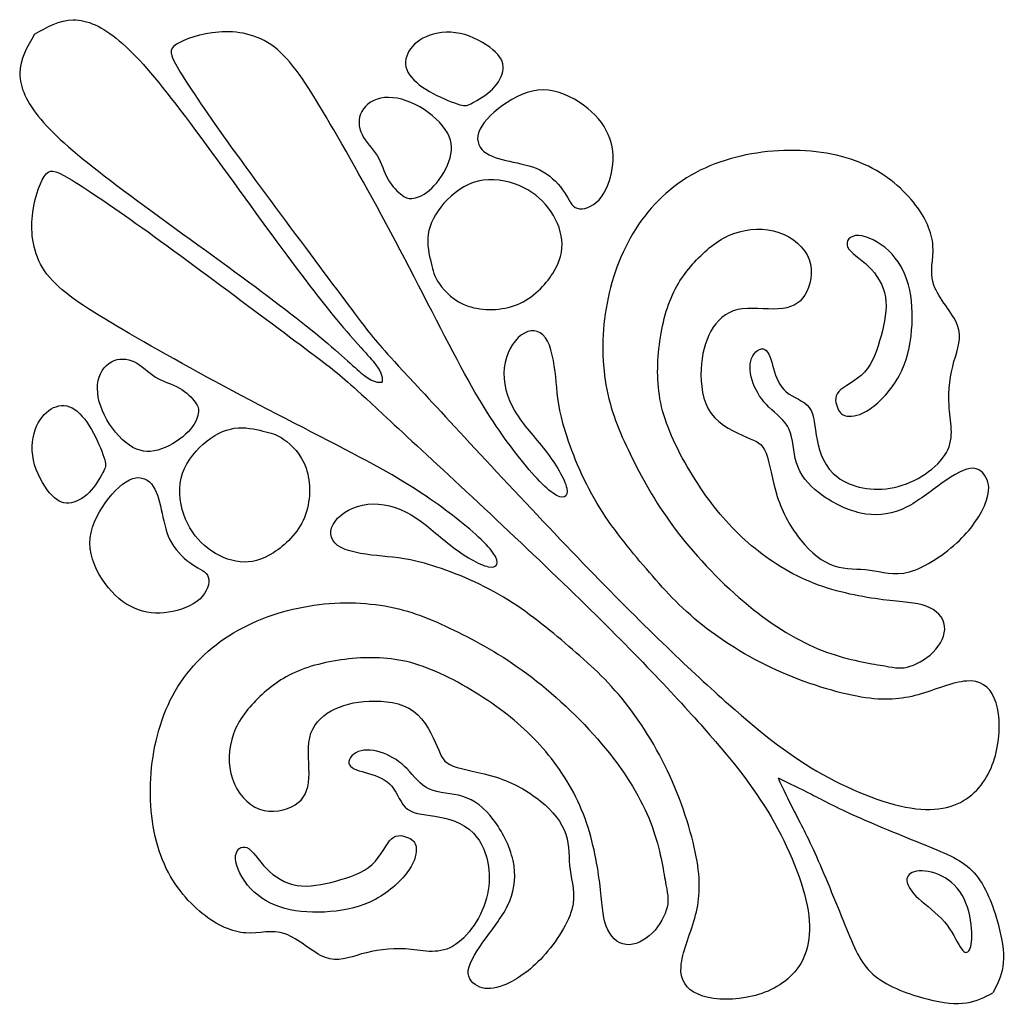
# Model space of a CAD drawing. Units: millimetres. Extents: x 183 to 445, y 12 to 405.
# Drawn here: x 183 to 215, y 45 to 76 of the extents above; entities that cross this region are included whole.
import ezdxf

# ---------------------------------------------------------------- set-up
doc = ezdxf.new("R2010")
doc.units = ezdxf.units.MM
doc.layers.add('Default', color=7, linetype='Continuous')
doc.layers.add('DV1_Layer_1', color=7, linetype='Continuous')

# ---------------------------------------------------------------- blocks, each defined once
blk = doc.blocks.new('SE')
at = {"layer": 'DV1_Layer_1', "color": 7, "linetype": 'Continuous'}
for points, knots in [([(183.951, 75.252), (184.345, 75.478), (184.739, 75.704), (185.176, 75.709), (185.614, 75.713), (186.095, 75.497), (186.63, 75.046), (187.165, 74.596), (187.754, 73.91), (189.364, 71.795), (190.386, 70.364), (191.27, 69.156), (192.153, 67.948), (192.898, 66.963), (193.487, 66.253), (194.076, 65.544), (194.509, 65.112), (194.721, 64.83), (194.932, 64.549), (194.922, 64.419), (194.913, 64.29)], [0, 0, 0, 0, 0.125, 0.125, 0.125, 0.25, 0.25, 0.25, 0.375, 0.375, 0.5, 0.5, 0.5, 0.625, 0.625, 0.625, 0.75, 0.75, 0.75, 1, 1, 1, 1]), ([(183.951, 75.252), (183.725, 74.858), (183.499, 74.463), (183.494, 74.026), (183.489, 73.588), (183.706, 73.108), (184.156, 72.573), (184.607, 72.038), (185.977, 70.86), (188.838, 68.817), (190.046, 67.933), (191.254, 67.05), (192.24, 66.304), (192.949, 65.715), (193.658, 65.126), (194.091, 64.694), (194.372, 64.482), (194.653, 64.27), (194.783, 64.28), (194.913, 64.29)], [0, 0, 0, 0, 0.125, 0.125, 0.125, 0.25, 0.25, 0.25, 0.375, 0.5, 0.5, 0.5, 0.625, 0.625, 0.625, 0.75, 0.75, 0.75, 1, 1, 1, 1]), ([(194.427, 65.96), (194.013, 66.494), (193.305, 67.444), (192.495, 68.531), (191.684, 69.619), (190.771, 70.845), (190.043, 71.861), (189.316, 72.877), (188.775, 73.682), (188.493, 74.157), (188.21, 74.631), (188.186, 74.776), (188.433, 74.938), (188.679, 75.1), (189.196, 75.281), (190.338, 75.365), (190.963, 75.269), (191.51, 74.854), (192.057, 74.439), (192.526, 73.706), (193.151, 72.648), (193.776, 71.59), (194.557, 70.208), (195.338, 68.73), (196.12, 67.251), (196.901, 65.677), (197.514, 64.559), (198.127, 63.441), (198.572, 62.78), (199.034, 62.173), (199.497, 61.566), (199.978, 61.013), (200.303, 60.784), (200.627, 60.556), (200.796, 60.652), (200.675, 61.229), (200.387, 61.71), (200.056, 62.137), (199.726, 62.563), (199.353, 62.936), (199.101, 63.369), (198.848, 63.801), (198.716, 64.294), (198.764, 64.739), (198.812, 65.184), (199.041, 65.58), (199.305, 65.773), (199.569, 65.965), (200.17, 65.941), (200.339, 64.907), (200.387, 64.451), (200.435, 63.994), (200.447, 63.597), (200.808, 62.299), (201.156, 61.397), (201.607, 60.61), (202.058, 59.823), (202.61, 59.15), (203.145, 58.518), (203.68, 57.888), (204.197, 57.298), (205.567, 56.169), (206.421, 55.628), (207.346, 55.207), (208.272, 54.786), (209.27, 54.486), (210.021, 54.36), (210.772, 54.233), (211.277, 54.282), (211.812, 54.432), (212.347, 54.582), (212.912, 54.834), (213.338, 54.864), (213.765, 54.894), (214.054, 54.702), (214.216, 54.324), (214.378, 53.945), (214.414, 53.38), (214.318, 52.827), (214.222, 52.274), (213.994, 51.733), (213.585, 51.349), (213.176, 50.964), (212.587, 50.736), (210.892, 50.94), (209.786, 51.373), (208.807, 51.919), (207.827, 52.467), (206.974, 53.127), (205.832, 54.137), (204.69, 55.147), (203.26, 56.505), (201.42, 58.405), (199.579, 60.306), (197.33, 62.748), (196.145, 64.028), (194.96, 65.308), (194.84, 65.426), (194.427, 65.96)], [0, 0, 0, 0, 0.027778, 0.027778, 0.027778, 0.055556, 0.055556, 0.055556, 0.083333, 0.083333, 0.083333, 0.111111, 0.111111, 0.111111, 0.138889, 0.138889, 0.166667, 0.166667, 0.166667, 0.194444, 0.194444, 0.194444, 0.222222, 0.222222, 0.222222, 0.25, 0.25, 0.25, 0.277778, 0.277778, 0.277778, 0.305556, 0.305556, 0.305556, 0.333333, 0.333333, 0.361111, 0.361111, 0.361111, 0.388889, 0.388889, 0.388889, 0.416667, 0.416667, 0.416667, 0.444444, 0.444444, 0.444444, 0.472222, 0.5, 0.5, 0.5, 0.527778, 0.527778, 0.555556, 0.555556, 0.555556, 0.583333, 0.583333, 0.583333, 0.611111, 0.611111, 0.638889, 0.638889, 0.638889, 0.666667, 0.666667, 0.666667, 0.694444, 0.694444, 0.694444, 0.722222, 0.722222, 0.722222, 0.75, 0.75, 0.75, 0.777778, 0.777778, 0.777778, 0.805556, 0.805556, 0.805556, 0.833333, 0.833333, 0.861111, 0.861111, 0.861111, 0.888889, 0.888889, 0.888889, 0.916667, 0.916667, 0.916667, 0.944444, 0.944444, 0.944444, 1, 1, 1, 1]), ([(197.363, 73.034), (197.171, 73.088), (196.838, 73.217), (196.213, 73.554), (195.922, 73.761), (195.775, 73.98), (195.628, 74.199), (195.624, 74.43), (195.721, 74.644), (195.817, 74.857), (196.012, 75.052), (196.303, 75.178), (196.594, 75.304), (196.982, 75.361), (197.374, 75.279), (197.766, 75.196), (198.162, 74.974), (198.407, 74.768), (198.651, 74.563), (198.744, 74.373), (198.714, 73.953), (198.591, 73.722), (198.395, 73.528), (198.198, 73.334), (197.928, 73.178), (197.767, 73.09), (197.606, 73.001), (197.555, 72.98), (197.363, 73.034)], [0, 0, 0, 0, 0.090909, 0.090909, 0.181818, 0.181818, 0.181818, 0.272727, 0.272727, 0.272727, 0.363636, 0.363636, 0.363636, 0.454545, 0.454545, 0.454545, 0.545455, 0.545455, 0.545455, 0.636364, 0.636364, 0.727273, 0.727273, 0.727273, 0.818182, 0.818182, 0.818182, 1, 1, 1, 1]), ([(195.55, 70.178), (195.417, 70.277), (195.231, 70.452), (195.102, 70.68), (194.973, 70.908), (194.901, 71.19), (194.757, 71.427), (194.613, 71.665), (194.396, 71.857), (194.281, 72.09), (194.165, 72.322), (194.15, 72.596), (194.273, 72.821), (194.396, 73.046), (194.658, 73.223), (194.991, 73.256), (195.324, 73.289), (195.73, 73.178), (196.1, 72.966), (196.471, 72.755), (196.808, 72.442), (196.973, 72.142), (197.138, 71.842), (197.132, 71.554), (197.021, 71.244), (196.91, 70.935), (196.693, 70.605), (196.479, 70.399), (196.264, 70.193), (196.051, 70.112), (195.905, 70.084), (195.76, 70.055), (195.682, 70.079), (195.55, 70.178)], [0, 0, 0, 0, 0.083333, 0.083333, 0.083333, 0.166667, 0.166667, 0.166667, 0.25, 0.25, 0.25, 0.333333, 0.333333, 0.333333, 0.416667, 0.416667, 0.416667, 0.5, 0.5, 0.5, 0.583333, 0.583333, 0.583333, 0.666667, 0.666667, 0.666667, 0.75, 0.75, 0.75, 0.833333, 0.833333, 0.833333, 1, 1, 1, 1]), ([(200.665, 70.264), (200.513, 70.497), (200.279, 70.755), (199.994, 70.92), (199.708, 71.085), (199.372, 71.157), (199.049, 71.225), (198.726, 71.292), (198.417, 71.355), (198.202, 71.501), (197.988, 71.647), (197.868, 71.875), (197.955, 72.148), (198.042, 72.421), (198.336, 72.74), (198.71, 73.009), (199.084, 73.277), (199.537, 73.497), (199.992, 73.498), (200.447, 73.499), (200.904, 73.283), (201.265, 73.018), (201.627, 72.752), (201.895, 72.436), (202.045, 72.097), (202.195, 71.758), (202.228, 71.394), (202.172, 71.024), (202.117, 70.653), (201.973, 70.274), (201.755, 70.039), (201.537, 69.803), (201.246, 69.71), (201.066, 69.767), (200.886, 69.824), (200.816, 70.031), (200.665, 70.264)], [0, 0, 0, 0, 0.076923, 0.076923, 0.076923, 0.153846, 0.153846, 0.153846, 0.230769, 0.230769, 0.230769, 0.307692, 0.307692, 0.307692, 0.384615, 0.384615, 0.384615, 0.461538, 0.461538, 0.461538, 0.538462, 0.538462, 0.538462, 0.615385, 0.615385, 0.615385, 0.692308, 0.692308, 0.692308, 0.769231, 0.769231, 0.769231, 0.846154, 0.846154, 0.846154, 1, 1, 1, 1]), ([(210.612, 55.365), (210.188, 55.44), (209.522, 55.542), (208.792, 55.828), (208.062, 56.113), (207.27, 56.581), (205.66, 57.903), (204.843, 58.755), (203.594, 60.389), (203.162, 61.17), (202.801, 61.89), (202.441, 62.611), (202.153, 63.272), (202, 64.05), (201.846, 64.827), (201.828, 65.722), (201.976, 66.608), (202.123, 67.494), (202.435, 68.371), (202.909, 69.115), (203.384, 69.86), (204.021, 70.473), (204.798, 70.89), (205.576, 71.307), (206.495, 71.53), (207.411, 71.581), (208.327, 71.632), (209.239, 71.512), (209.978, 71.211), (210.717, 70.911), (211.281, 70.431), (211.666, 69.956), (212.05, 69.482), (212.254, 69.013), (212.281, 68.584), (212.308, 68.154), (212.158, 67.764), (212.308, 67.343), (212.458, 66.923), (212.908, 66.471), (213.058, 66.077), (213.208, 65.683), (213.058, 65.345), (212.944, 64.936), (212.83, 64.527), (212.751, 64.047), (212.787, 63.553), (212.823, 63.059), (212.974, 62.551), (212.435, 61.58), (211.744, 61.117), (211.059, 60.966), (210.375, 60.815), (209.696, 60.978), (209.279, 61.287), (208.861, 61.596), (208.705, 62.053), (208.627, 62.467), (208.549, 62.881), (208.549, 63.254), (208.213, 63.71), (207.876, 63.794), (207.657, 63.977), (207.438, 64.161), (207.336, 64.443), (207.255, 64.716), (207.173, 64.989), (207.114, 65.254), (206.981, 65.32), (206.849, 65.386), (206.645, 65.254), (206.561, 65.037), (206.477, 64.821), (206.513, 64.521), (206.615, 64.245), (206.717, 63.968), (206.885, 63.716), (207.111, 63.497), (207.336, 63.278), (207.618, 63.091), (207.75, 62.797), (207.882, 62.503), (207.864, 62.101), (207.978, 61.74), (208.092, 61.38), (208.339, 61.062), (208.702, 60.782), (209.065, 60.503), (209.546, 60.263), (209.996, 60.161), (210.447, 60.059), (210.867, 60.095), (211.269, 60.263), (211.672, 60.431), (212.056, 60.731), (212.434, 61.008), (212.813, 61.284), (213.185, 61.536), (213.459, 61.569), (213.732, 61.602), (213.906, 61.416), (213.987, 61.209), (214.068, 61.002), (214.056, 60.773), (213.927, 60.452), (213.798, 60.131), (213.552, 59.716), (212.675, 58.875), (212.044, 58.449), (211.543, 58.308), (211.041, 58.167), (210.669, 58.311), (210.294, 58.362), (209.918, 58.413), (209.54, 58.371), (209.17, 58.494), (208.801, 58.617), (208.441, 58.906), (208.126, 59.293), (207.81, 59.68), (207.54, 60.167), (207.372, 60.683), (207.204, 61.2), (207.138, 61.746), (207.02, 62.05), (206.903, 62.353), (206.735, 62.413), (206.402, 62.554), (206.068, 62.695), (205.57, 62.917), (205.291, 63.299), (205.011, 63.68), (204.951, 64.221), (204.972, 64.692), (204.993, 65.163), (205.096, 65.566), (205.282, 65.896), (205.468, 66.226), (205.738, 66.485), (206.125, 66.572), (206.513, 66.659), (207.017, 66.575), (207.405, 66.596), (207.792, 66.617), (208.062, 66.743), (208.243, 67.031), (208.423, 67.32), (208.513, 67.77), (208.375, 68.154), (208.237, 68.539), (207.87, 68.857), (207.426, 69.007), (206.981, 69.157), (206.459, 69.139), (206.005, 68.974), (205.552, 68.809), (205.168, 68.497), (204.489, 67.782), (204.195, 67.38), (203.985, 66.839), (203.774, 66.299), (203.648, 65.62), (203.612, 64.971), (203.576, 64.323), (203.63, 63.704), (203.879, 62.998), (204.129, 62.293), (204.573, 61.5), (205.038, 60.83), (205.504, 60.161), (205.99, 59.614), (206.564, 59.131), (207.138, 58.647), (207.798, 58.227), (208.534, 57.942), (209.269, 57.656), (210.08, 57.506), (210.699, 57.428), (211.317, 57.35), (211.744, 57.344), (212.068, 57.224), (212.392, 57.104), (212.615, 56.87), (212.681, 56.323), (212.525, 56.011), (212.284, 55.771), (212.044, 55.53), (211.72, 55.362), (211.468, 55.302), (211.215, 55.242), (211.035, 55.29), (210.612, 55.365)], [0, 0, 0, 0, 0.014925, 0.014925, 0.014925, 0.029851, 0.029851, 0.044776, 0.044776, 0.059701, 0.059701, 0.059701, 0.074627, 0.074627, 0.074627, 0.089552, 0.089552, 0.089552, 0.104478, 0.104478, 0.104478, 0.119403, 0.119403, 0.119403, 0.134328, 0.134328, 0.134328, 0.149254, 0.149254, 0.149254, 0.164179, 0.164179, 0.164179, 0.179104, 0.179104, 0.179104, 0.19403, 0.19403, 0.19403, 0.208955, 0.208955, 0.208955, 0.223881, 0.223881, 0.223881, 0.238806, 0.238806, 0.238806, 0.253731, 0.253731, 0.268657, 0.268657, 0.268657, 0.283582, 0.283582, 0.283582, 0.298507, 0.298507, 0.298507, 0.313433, 0.313433, 0.328358, 0.328358, 0.328358, 0.343284, 0.343284, 0.343284, 0.358209, 0.358209, 0.358209, 0.373134, 0.373134, 0.373134, 0.38806, 0.38806, 0.38806, 0.402985, 0.402985, 0.402985, 0.41791, 0.41791, 0.41791, 0.432836, 0.432836, 0.432836, 0.447761, 0.447761, 0.447761, 0.462687, 0.462687, 0.462687, 0.477612, 0.477612, 0.477612, 0.492537, 0.492537, 0.492537, 0.507463, 0.507463, 0.507463, 0.522388, 0.522388, 0.522388, 0.537313, 0.537313, 0.537313, 0.552239, 0.552239, 0.567164, 0.567164, 0.567164, 0.58209, 0.58209, 0.58209, 0.597015, 0.597015, 0.597015, 0.61194, 0.61194, 0.61194, 0.626866, 0.626866, 0.626866, 0.641791, 0.641791, 0.641791, 0.656716, 0.656716, 0.656716, 0.671642, 0.671642, 0.671642, 0.686567, 0.686567, 0.686567, 0.701493, 0.701493, 0.701493, 0.716418, 0.716418, 0.716418, 0.731343, 0.731343, 0.731343, 0.746269, 0.746269, 0.746269, 0.761194, 0.761194, 0.761194, 0.776119, 0.776119, 0.776119, 0.791045, 0.791045, 0.791045, 0.80597, 0.80597, 0.820896, 0.820896, 0.820896, 0.835821, 0.835821, 0.835821, 0.850746, 0.850746, 0.850746, 0.865672, 0.865672, 0.865672, 0.880597, 0.880597, 0.880597, 0.895522, 0.895522, 0.895522, 0.910448, 0.910448, 0.910448, 0.925373, 0.925373, 0.925373, 0.940299, 0.940299, 0.955224, 0.955224, 0.955224, 0.970149, 0.970149, 0.970149, 1, 1, 1, 1]), ([(193.242, 64.776), (192.709, 65.19), (191.759, 65.897), (190.671, 66.708), (189.583, 67.518), (188.357, 68.432), (187.342, 69.159), (186.326, 69.886), (185.52, 70.427), (185.046, 70.71), (184.571, 70.992), (184.427, 71.016), (184.264, 70.77), (184.102, 70.523), (183.922, 70.006), (183.838, 68.865), (183.934, 68.239), (184.348, 67.693), (184.763, 67.146), (185.496, 66.677), (187.612, 65.427), (188.994, 64.645), (190.473, 63.864), (191.951, 63.083), (193.526, 62.302), (194.644, 61.689), (195.762, 61.076), (196.423, 60.631), (197.03, 60.168), (197.637, 59.705), (198.19, 59.224), (198.647, 58.575), (198.55, 58.407), (197.973, 58.527), (197.492, 58.816), (197.066, 59.146), (196.639, 59.477), (196.267, 59.85), (195.834, 60.102), (195.401, 60.354), (194.908, 60.487), (194.463, 60.439), (194.019, 60.39), (193.622, 60.162), (193.43, 59.898), (193.237, 59.633), (193.261, 59.032), (194.295, 58.864), (194.752, 58.816), (195.209, 58.768), (195.605, 58.756), (196.255, 58.575), (196.904, 58.395), (197.805, 58.046), (198.592, 57.596), (199.38, 57.145), (200.053, 56.592), (200.684, 56.057), (201.315, 55.522), (201.904, 55.005), (203.034, 53.635), (203.575, 52.782), (203.995, 51.856), (204.416, 50.931), (204.717, 49.933), (204.843, 49.182), (204.969, 48.43), (204.921, 47.925), (204.771, 47.391), (204.621, 46.856), (204.368, 46.291), (204.338, 45.864), (204.308, 45.437), (204.5, 45.149), (204.879, 44.987), (205.258, 44.824), (205.822, 44.788), (206.376, 44.884), (206.928, 44.98), (207.469, 45.209), (207.854, 45.618), (208.239, 46.026), (208.467, 46.615), (208.365, 47.463), (208.263, 48.31), (207.83, 49.416), (207.283, 50.395), (206.736, 51.375), (206.075, 52.229), (205.065, 53.371), (204.056, 54.513), (202.697, 55.943), (200.797, 57.783), (198.897, 59.623), (196.455, 61.873), (195.175, 63.058), (193.894, 64.242), (193.776, 64.362), (193.242, 64.776)], [0, 0, 0, 0, 0.027778, 0.027778, 0.027778, 0.055556, 0.055556, 0.055556, 0.083333, 0.083333, 0.083333, 0.111111, 0.111111, 0.111111, 0.138889, 0.138889, 0.166667, 0.166667, 0.166667, 0.194444, 0.194444, 0.222222, 0.222222, 0.222222, 0.25, 0.25, 0.25, 0.277778, 0.277778, 0.277778, 0.305556, 0.305556, 0.333333, 0.333333, 0.361111, 0.361111, 0.361111, 0.388889, 0.388889, 0.388889, 0.416667, 0.416667, 0.416667, 0.444444, 0.444444, 0.444444, 0.472222, 0.5, 0.5, 0.5, 0.527778, 0.527778, 0.527778, 0.555556, 0.555556, 0.555556, 0.583333, 0.583333, 0.583333, 0.611111, 0.611111, 0.638889, 0.638889, 0.638889, 0.666667, 0.666667, 0.666667, 0.694444, 0.694444, 0.694444, 0.722222, 0.722222, 0.722222, 0.75, 0.75, 0.75, 0.777778, 0.777778, 0.777778, 0.805556, 0.805556, 0.805556, 0.833333, 0.833333, 0.833333, 0.861111, 0.861111, 0.861111, 0.888889, 0.888889, 0.888889, 0.916667, 0.916667, 0.916667, 0.944444, 0.944444, 0.944444, 1, 1, 1, 1]), ([(196.458, 68.045), (196.399, 68.292), (196.321, 68.617), (196.369, 68.947), (196.417, 69.277), (196.591, 69.614), (196.866, 69.925), (197.141, 70.235), (197.516, 70.521), (197.943, 70.623), (198.369, 70.725), (198.847, 70.644), (199.237, 70.482), (199.627, 70.319), (199.931, 70.076), (200.16, 69.774), (200.39, 69.473), (200.546, 69.112), (200.581, 68.765), (200.615, 68.419), (200.528, 68.085), (200.294, 67.716), (200.06, 67.347), (199.678, 66.941), (199.183, 66.737), (198.687, 66.533), (198.078, 66.53), (197.627, 66.683), (197.177, 66.836), (196.886, 67.145), (196.721, 67.386), (196.555, 67.626), (196.516, 67.797), (196.458, 68.045)], [0, 0, 0, 0, 0.083333, 0.083333, 0.083333, 0.166667, 0.166667, 0.166667, 0.25, 0.25, 0.25, 0.333333, 0.333333, 0.333333, 0.416667, 0.416667, 0.416667, 0.5, 0.5, 0.5, 0.583333, 0.583333, 0.583333, 0.666667, 0.666667, 0.666667, 0.75, 0.75, 0.75, 0.833333, 0.833333, 0.833333, 1, 1, 1, 1]), ([(209.281, 63.458), (209.215, 63.603), (209.151, 63.814), (209.312, 63.991), (209.472, 64.168), (209.857, 64.311), (210.122, 64.599), (210.387, 64.887), (210.531, 65.32), (210.645, 65.746), (210.759, 66.172), (210.843, 66.593), (210.781, 66.969), (210.719, 67.346), (210.511, 67.678), (210.25, 67.933), (209.988, 68.189), (209.674, 68.367), (209.592, 68.549), (209.51, 68.731), (209.66, 68.917), (209.93, 68.911), (210.2, 68.905), (210.591, 68.707), (210.889, 68.426), (211.186, 68.145), (211.392, 67.782), (211.508, 67.35), (211.624, 66.919), (211.651, 66.419), (211.609, 65.922), (211.566, 65.425), (211.454, 64.931), (211.215, 64.489), (210.975, 64.047), (210.609, 63.656), (210.299, 63.443), (209.99, 63.23), (209.738, 63.194), (209.577, 63.215), (209.417, 63.236), (209.347, 63.314), (209.281, 63.458)], [0, 0, 0, 0, 0.066667, 0.066667, 0.066667, 0.133333, 0.133333, 0.133333, 0.2, 0.2, 0.2, 0.266667, 0.266667, 0.266667, 0.333333, 0.333333, 0.333333, 0.4, 0.4, 0.4, 0.466667, 0.466667, 0.466667, 0.533333, 0.533333, 0.533333, 0.6, 0.6, 0.6, 0.666667, 0.666667, 0.666667, 0.733333, 0.733333, 0.733333, 0.8, 0.8, 0.8, 0.866667, 0.866667, 0.866667, 1, 1, 1, 1]), ([(189.024, 63.653), (188.925, 63.785), (188.751, 63.971), (188.523, 64.101), (188.295, 64.23), (188.012, 64.302), (187.775, 64.446), (187.538, 64.59), (187.346, 64.806), (187.113, 64.922), (186.88, 65.037), (186.607, 65.052), (186.382, 64.929), (186.156, 64.806), (185.979, 64.545), (185.946, 64.212), (185.913, 63.878), (186.024, 63.473), (186.236, 63.102), (186.448, 62.731), (186.76, 62.395), (187.06, 62.23), (187.361, 62.065), (187.649, 62.071), (187.958, 62.182), (188.268, 62.293), (188.598, 62.509), (188.803, 62.724), (189.009, 62.938), (189.09, 63.152), (189.119, 63.297), (189.147, 63.443), (189.123, 63.521), (189.024, 63.653)], [0, 0, 0, 0, 0.083333, 0.083333, 0.083333, 0.166667, 0.166667, 0.166667, 0.25, 0.25, 0.25, 0.333333, 0.333333, 0.333333, 0.416667, 0.416667, 0.416667, 0.5, 0.5, 0.5, 0.583333, 0.583333, 0.583333, 0.666667, 0.666667, 0.666667, 0.75, 0.75, 0.75, 0.833333, 0.833333, 0.833333, 1, 1, 1, 1]), ([(186.169, 61.839), (186.114, 62.032), (185.985, 62.365), (185.817, 62.677), (185.649, 62.989), (185.442, 63.281), (185.223, 63.428), (185.003, 63.575), (184.772, 63.578), (184.559, 63.482), (184.346, 63.386), (184.151, 63.19), (184.024, 62.899), (183.898, 62.608), (183.841, 62.221), (183.924, 61.829), (184.006, 61.437), (184.229, 61.041), (184.434, 60.796), (184.64, 60.551), (184.829, 60.458), (185.039, 60.473), (185.25, 60.488), (185.481, 60.611), (185.675, 60.808), (185.868, 61.004), (186.024, 61.275), (186.113, 61.435), (186.201, 61.596), (186.223, 61.647), (186.169, 61.839)], [0, 0, 0, 0, 0.090909, 0.090909, 0.090909, 0.181818, 0.181818, 0.181818, 0.272727, 0.272727, 0.272727, 0.363636, 0.363636, 0.363636, 0.454545, 0.454545, 0.454545, 0.545455, 0.545455, 0.545455, 0.636364, 0.636364, 0.636364, 0.727273, 0.727273, 0.727273, 0.818182, 0.818182, 0.818182, 1, 1, 1, 1]), ([(191.158, 62.745), (190.91, 62.803), (190.586, 62.881), (190.255, 62.833), (189.925, 62.785), (189.589, 62.611), (188.967, 62.061), (188.682, 61.686), (188.478, 60.833), (188.559, 60.356), (188.721, 59.965), (188.883, 59.575), (189.126, 59.272), (189.428, 59.042), (189.73, 58.812), (190.09, 58.656), (190.437, 58.622), (190.784, 58.587), (191.117, 58.674), (191.486, 58.909), (191.856, 59.143), (192.261, 59.524), (192.465, 60.02), (192.67, 60.515), (192.673, 61.125), (192.519, 61.575), (192.366, 62.025), (192.057, 62.317), (191.817, 62.482), (191.577, 62.647), (191.406, 62.686), (191.158, 62.745)], [0, 0, 0, 0, 0.083333, 0.083333, 0.083333, 0.166667, 0.166667, 0.25, 0.25, 0.333333, 0.333333, 0.333333, 0.416667, 0.416667, 0.416667, 0.5, 0.5, 0.5, 0.583333, 0.583333, 0.583333, 0.666667, 0.666667, 0.666667, 0.75, 0.75, 0.75, 0.833333, 0.833333, 0.833333, 1, 1, 1, 1]), ([(188.939, 58.538), (188.706, 58.689), (188.448, 58.924), (188.282, 59.209), (188.117, 59.494), (188.045, 59.83), (187.978, 60.153), (187.91, 60.476), (187.847, 60.785), (187.701, 61), (187.556, 61.215), (187.328, 61.335), (187.054, 61.248), (186.781, 61.161), (186.463, 60.866), (186.194, 60.493), (185.925, 60.119), (185.706, 59.665), (185.704, 59.21), (185.703, 58.755), (185.919, 58.299), (186.185, 57.937), (186.451, 57.575), (186.766, 57.308), (187.105, 57.158), (187.445, 57.008), (187.808, 56.975), (188.179, 57.03), (188.55, 57.086), (188.928, 57.23), (189.164, 57.448), (189.4, 57.666), (189.493, 57.957), (189.435, 58.137), (189.379, 58.317), (189.171, 58.386), (188.939, 58.538)], [0, 0, 0, 0, 0.076923, 0.076923, 0.076923, 0.153846, 0.153846, 0.153846, 0.230769, 0.230769, 0.230769, 0.307692, 0.307692, 0.307692, 0.384615, 0.384615, 0.384615, 0.461538, 0.461538, 0.461538, 0.538462, 0.538462, 0.538462, 0.615385, 0.615385, 0.615385, 0.692308, 0.692308, 0.692308, 0.769231, 0.769231, 0.769231, 0.846154, 0.846154, 0.846154, 1, 1, 1, 1]), ([(203.837, 48.591), (203.762, 49.014), (203.66, 49.681), (203.375, 50.41), (203.09, 51.14), (202.621, 51.933), (201.3, 53.542), (200.447, 54.359), (198.814, 55.608), (198.033, 56.041), (197.312, 56.401), (196.591, 56.761), (195.931, 57.05), (195.153, 57.203), (194.375, 57.356), (193.48, 57.374), (192.595, 57.227), (191.709, 57.08), (190.832, 56.768), (190.087, 56.293), (189.343, 55.819), (188.73, 55.182), (188.313, 54.404), (187.895, 53.626), (187.673, 52.708), (187.622, 51.792), (187.571, 50.876), (187.691, 49.963), (187.991, 49.224), (188.292, 48.486), (188.772, 47.921), (189.246, 47.537), (189.721, 47.152), (190.189, 46.948), (190.619, 46.921), (191.048, 46.894), (191.439, 47.044), (191.859, 46.894), (192.28, 46.744), (192.731, 46.295), (193.125, 46.145), (193.52, 45.994), (193.857, 46.144), (194.266, 46.258), (194.675, 46.372), (195.156, 46.452), (195.65, 46.416), (196.144, 46.379), (196.651, 46.228), (197.622, 46.768), (198.086, 47.458), (198.237, 48.143), (198.387, 48.828), (198.225, 49.507), (197.916, 49.924), (197.606, 50.341), (197.15, 50.497), (196.735, 50.576), (196.321, 50.654), (195.949, 50.654), (195.492, 50.99), (195.408, 51.326), (195.225, 51.546), (195.042, 51.765), (194.76, 51.867), (194.487, 51.948), (194.213, 52.029), (193.949, 52.089), (193.883, 52.221), (193.817, 52.353), (193.949, 52.557), (194.165, 52.642), (194.381, 52.726), (194.682, 52.69), (194.958, 52.588), (195.234, 52.485), (195.486, 52.317), (195.706, 52.092), (195.925, 51.867), (196.111, 51.585), (196.405, 51.453), (196.699, 51.32), (197.102, 51.338), (197.462, 51.224), (197.823, 51.11), (198.141, 50.864), (198.42, 50.5), (198.699, 50.137), (198.94, 49.657), (199.042, 49.206), (199.144, 48.756), (199.108, 48.335), (198.771, 47.531), (198.471, 47.146), (198.195, 46.768), (197.919, 46.39), (197.667, 46.017), (197.633, 45.744), (197.6, 45.471), (197.787, 45.297), (197.994, 45.216), (198.201, 45.135), (198.429, 45.147), (198.75, 45.276), (199.072, 45.405), (199.486, 45.651), (199.907, 46.089), (200.327, 46.528), (200.753, 47.158), (200.895, 47.66), (201.036, 48.161), (200.892, 48.534), (200.841, 48.909), (200.789, 49.284), (200.831, 49.663), (200.708, 50.032), (200.585, 50.401), (200.297, 50.762), (199.91, 51.077), (199.522, 51.392), (199.036, 51.663), (198.519, 51.831), (198.003, 51.999), (197.456, 52.065), (197.153, 52.182), (196.85, 52.299), (196.79, 52.467), (196.648, 52.801), (196.507, 53.134), (196.285, 53.632), (195.904, 53.912), (195.522, 54.191), (194.982, 54.251), (194.511, 54.23), (194.039, 54.209), (193.637, 54.107), (193.306, 53.921), (192.976, 53.735), (192.718, 53.464), (192.631, 53.077), (192.544, 52.69), (192.628, 52.185), (192.607, 51.798), (192.586, 51.411), (192.46, 51.14), (192.171, 50.96), (191.883, 50.78), (191.433, 50.69), (191.048, 50.828), (190.664, 50.966), (190.345, 51.332), (190.195, 51.777), (190.045, 52.221), (190.063, 52.744), (190.228, 53.197), (190.393, 53.65), (190.706, 54.035), (191.063, 54.374), (191.42, 54.714), (191.823, 55.008), (192.363, 55.218), (192.904, 55.428), (193.582, 55.554), (194.231, 55.59), (194.88, 55.626), (195.498, 55.572), (196.204, 55.323), (196.91, 55.074), (197.703, 54.629), (198.372, 54.164), (199.042, 53.698), (199.588, 53.212), (200.072, 52.639), (200.555, 52.065), (200.976, 51.404), (201.261, 50.669), (201.546, 49.933), (201.696, 49.122), (201.774, 48.504), (201.852, 47.885), (201.858, 47.458), (201.979, 47.134), (202.099, 46.81), (202.333, 46.588), (202.606, 46.555), (202.879, 46.522), (203.192, 46.678), (203.432, 46.918), (203.672, 47.158), (203.84, 47.483), (203.9, 47.735), (203.96, 47.987), (203.913, 48.167), (203.837, 48.591)], [0, 0, 0, 0, 0.014925, 0.014925, 0.014925, 0.029851, 0.029851, 0.044776, 0.044776, 0.059701, 0.059701, 0.059701, 0.074627, 0.074627, 0.074627, 0.089552, 0.089552, 0.089552, 0.104478, 0.104478, 0.104478, 0.119403, 0.119403, 0.119403, 0.134328, 0.134328, 0.134328, 0.149254, 0.149254, 0.149254, 0.164179, 0.164179, 0.164179, 0.179104, 0.179104, 0.179104, 0.19403, 0.19403, 0.19403, 0.208955, 0.208955, 0.208955, 0.223881, 0.223881, 0.223881, 0.238806, 0.238806, 0.238806, 0.253731, 0.253731, 0.268657, 0.268657, 0.268657, 0.283582, 0.283582, 0.283582, 0.298507, 0.298507, 0.298507, 0.313433, 0.313433, 0.328358, 0.328358, 0.328358, 0.343284, 0.343284, 0.343284, 0.358209, 0.358209, 0.358209, 0.373134, 0.373134, 0.373134, 0.38806, 0.38806, 0.38806, 0.402985, 0.402985, 0.402985, 0.41791, 0.41791, 0.41791, 0.432836, 0.432836, 0.432836, 0.447761, 0.447761, 0.447761, 0.462687, 0.462687, 0.462687, 0.477612, 0.477612, 0.492537, 0.492537, 0.492537, 0.507463, 0.507463, 0.507463, 0.522388, 0.522388, 0.522388, 0.537313, 0.537313, 0.537313, 0.552239, 0.552239, 0.552239, 0.567164, 0.567164, 0.567164, 0.58209, 0.58209, 0.58209, 0.597015, 0.597015, 0.597015, 0.61194, 0.61194, 0.61194, 0.626866, 0.626866, 0.626866, 0.641791, 0.641791, 0.641791, 0.656716, 0.656716, 0.656716, 0.671642, 0.671642, 0.671642, 0.686567, 0.686567, 0.686567, 0.701493, 0.701493, 0.701493, 0.716418, 0.716418, 0.716418, 0.731343, 0.731343, 0.731343, 0.746269, 0.746269, 0.746269, 0.761194, 0.761194, 0.761194, 0.776119, 0.776119, 0.776119, 0.791045, 0.791045, 0.791045, 0.80597, 0.80597, 0.80597, 0.820896, 0.820896, 0.820896, 0.835821, 0.835821, 0.835821, 0.850746, 0.850746, 0.850746, 0.865672, 0.865672, 0.865672, 0.880597, 0.880597, 0.880597, 0.895522, 0.895522, 0.895522, 0.910448, 0.910448, 0.910448, 0.925373, 0.925373, 0.925373, 0.940299, 0.940299, 0.940299, 0.955224, 0.955224, 0.955224, 0.970149, 0.970149, 0.970149, 1, 1, 1, 1]), ([(207.396, 51.807), (207.738, 51.645), (208.08, 51.482), (208.45, 51.293), (208.819, 51.104), (209.215, 50.888), (209.876, 50.594), (210.537, 50.299), (211.462, 49.927), (212.152, 49.645), (212.843, 49.362), (213.299, 49.17), (213.645, 48.741), (213.99, 48.311), (214.224, 47.645), (214.359, 47.113), (214.494, 46.582), (214.531, 46.185), (214.482, 45.861), (214.434, 45.537), (214.302, 45.285), (214.17, 45.032)], [0, 0, 0, 0, 0.125, 0.125, 0.125, 0.25, 0.25, 0.25, 0.375, 0.375, 0.375, 0.5, 0.5, 0.5, 0.625, 0.625, 0.625, 0.75, 0.75, 0.75, 1, 1, 1, 1]), ([(207.396, 51.807), (207.558, 51.464), (207.72, 51.122), (207.909, 50.753), (208.098, 50.383), (208.315, 49.987), (208.609, 49.327), (208.903, 48.666), (209.275, 47.741), (209.558, 47.05), (209.84, 46.36), (210.032, 45.903), (210.462, 45.558), (210.891, 45.213), (211.558, 44.978), (212.621, 44.708), (213.017, 44.672), (213.341, 44.72), (213.666, 44.768), (213.918, 44.9), (214.17, 45.032)], [0, 0, 0, 0, 0.125, 0.125, 0.125, 0.25, 0.25, 0.25, 0.375, 0.375, 0.375, 0.5, 0.5, 0.5, 0.625, 0.625, 0.75, 0.75, 0.75, 1, 1, 1, 1]), ([(195.744, 49.921), (195.6, 49.988), (195.389, 50.051), (195.212, 49.891), (195.034, 49.73), (194.891, 49.345), (194.603, 49.081), (194.315, 48.816), (193.883, 48.672), (193.03, 48.444), (192.61, 48.36), (192.233, 48.421), (191.857, 48.483), (191.524, 48.692), (191.269, 48.953), (191.014, 49.214), (190.836, 49.529), (190.472, 49.693), (190.285, 49.543), (190.291, 49.272), (190.297, 49.002), (190.496, 48.612), (191.057, 48.016), (191.42, 47.811), (191.852, 47.695), (192.284, 47.578), (192.783, 47.551), (193.28, 47.594), (193.777, 47.636), (194.271, 47.749), (194.714, 47.988), (195.156, 48.227), (195.546, 48.594), (195.76, 48.903), (195.973, 49.212), (196.009, 49.465), (195.988, 49.625), (195.967, 49.786), (195.889, 49.855), (195.744, 49.921)], [0, 0, 0, 0, 0.066667, 0.066667, 0.066667, 0.133333, 0.133333, 0.133333, 0.2, 0.2, 0.266667, 0.266667, 0.266667, 0.333333, 0.333333, 0.333333, 0.4, 0.4, 0.466667, 0.466667, 0.466667, 0.533333, 0.533333, 0.6, 0.6, 0.6, 0.666667, 0.666667, 0.666667, 0.733333, 0.733333, 0.733333, 0.8, 0.8, 0.8, 0.866667, 0.866667, 0.866667, 1, 1, 1, 1]), ([(213.137, 46.48), (213.023, 46.66), (212.885, 46.99), (212.645, 47.272), (212.404, 47.555), (212.062, 47.789), (211.828, 48.005), (211.594, 48.221), (211.468, 48.42), (211.459, 48.573), (211.45, 48.726), (211.558, 48.834), (211.765, 48.867), (211.972, 48.9), (212.278, 48.858), (212.561, 48.714), (212.843, 48.57), (213.101, 48.324), (213.263, 47.993), (213.426, 47.663), (213.492, 47.248), (213.504, 46.942), (213.516, 46.636), (213.474, 46.438), (213.407, 46.354), (213.341, 46.27), (213.251, 46.3), (213.137, 46.48)], [0, 0, 0, 0, 0.1, 0.1, 0.1, 0.2, 0.2, 0.2, 0.3, 0.3, 0.3, 0.4, 0.4, 0.4, 0.5, 0.5, 0.5, 0.6, 0.6, 0.6, 0.7, 0.7, 0.7, 0.8, 0.8, 0.8, 1, 1, 1, 1])]:
    blk.add_open_spline(points, degree=3, knots=knots, dxfattribs=at)

msp = doc.modelspace()

# ---------------------------------------------------------------- block references
at = {"layer": 'Default'}
msp.add_blockref('SE', (0, 0), dxfattribs=at)

doc.saveas('drawing.dxf')
